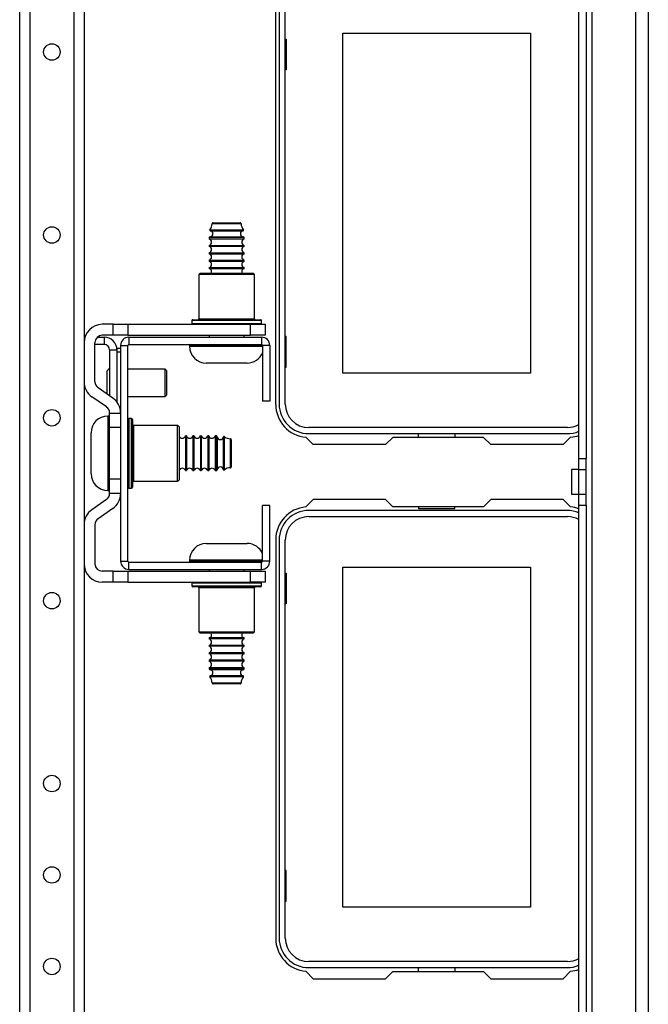
# Model space of a CAD drawing. Extents: x 13 to 258, y 21 to 257.
# Drawn here: x 108 to 114, y 56 to 66 of the extents above; entities that cross this region are included whole.
import ezdxf

# ---------------------------------------------------------------- set-up
doc = ezdxf.new("R2010")
doc.units = 0
doc.header["$MEASUREMENT"] = 0
doc.layers.add('TFR-TRI', color=7, linetype='CONTINUOUS')

msp = doc.modelspace()

# ---------------------------------------------------------------- linework, layer by layer
at = {"layer": 'TFR-TRI', "color": 18, "linetype": 'CONTINUOUS'}
for p, q in [((113.746, 68.027), (113.746, 24.326)), ((114.218, 68.027), (114.218, 24.326)), ((114.356, 68.027), (114.356, 24.326)), ((113.608, 61.526), (113.608, 67.909)), ((113.687, 67.909), (113.687, 61.526)), ((107.587, 67.466), (107.587, 24.891)), ((107.698, 67.466), (107.698, 24.891)), ((108.17, 67.466), (108.17, 24.891)), ((108.28, 67.466), (108.28, 24.891)), ((110.344, 62.108), (110.344, 66.399)), ((110.381, 66.395), (110.381, 62.112)), ((110.447, 62.112), (110.447, 66.395)), ((110.447, 66.038), (110.457, 66.038)), ((110.457, 66.038), (110.457, 65.708)), ((111.067, 66.103), (113.087, 66.103)), ((111.067, 62.443), (111.067, 66.103)), ((113.087, 66.103), (113.087, 62.443)), ((110.457, 65.708), (110.447, 65.708)), ((109.705, 64.053), (109.659, 64.053)), ((109.669, 64.063), (109.712, 64.063)), ((109.816, 64.053), (109.705, 64.053)), ((109.712, 64.063), (109.816, 64.063)), ((109.816, 64.063), (109.919, 64.063)), ((109.926, 64.053), (109.816, 64.053)), ((109.919, 64.063), (109.962, 64.063)), ((109.972, 64.053), (109.926, 64.053)), ((109.635, 63.987), (109.67, 63.987)), ((109.638, 63.978), (109.672, 63.978)), ((109.638, 63.913), (109.672, 63.913)), ((109.67, 63.987), (109.76, 63.987)), ((109.672, 63.978), (109.761, 63.978)), ((109.672, 63.913), (109.761, 63.913)), ((109.76, 63.987), (109.872, 63.987)), ((109.761, 63.978), (109.871, 63.978)), ((109.761, 63.913), (109.871, 63.913)), ((109.871, 63.978), (109.96, 63.978)), ((109.871, 63.913), (109.96, 63.913)), ((109.872, 63.987), (109.962, 63.987)), ((109.96, 63.978), (109.994, 63.978)), ((109.96, 63.913), (109.993, 63.913)), ((109.962, 63.987), (109.996, 63.987)), ((109.629, 63.903), (109.629, 63.89)), ((109.684, 63.903), (109.629, 63.903)), ((109.629, 63.89), (109.665, 63.89)), ((109.629, 63.82), (109.629, 63.81)), ((109.629, 63.82), (109.665, 63.82)), ((109.629, 63.81), (109.665, 63.81)), ((109.665, 63.89), (109.758, 63.89)), ((109.665, 63.82), (109.758, 63.82)), ((109.665, 63.81), (109.758, 63.81)), ((109.816, 63.903), (109.684, 63.903)), ((109.758, 63.89), (109.874, 63.89)), ((109.758, 63.82), (109.874, 63.82)), ((109.758, 63.81), (109.874, 63.81)), ((109.948, 63.903), (109.816, 63.903)), ((109.874, 63.89), (109.967, 63.89)), ((109.874, 63.82), (109.967, 63.82)), ((109.874, 63.81), (109.967, 63.81)), ((110.003, 63.903), (109.948, 63.903)), ((109.967, 63.89), (110.003, 63.89)), ((109.967, 63.82), (110.003, 63.82)), ((109.967, 63.81), (110.003, 63.81)), ((110.003, 63.89), (110.003, 63.903)), ((110.003, 63.81), (110.003, 63.82)), ((109.629, 63.74), (109.629, 63.73)), ((109.629, 63.74), (109.665, 63.74)), ((109.629, 63.73), (109.665, 63.73)), ((109.665, 63.74), (109.758, 63.74)), ((109.665, 63.73), (109.758, 63.73)), ((109.758, 63.74), (109.874, 63.74)), ((109.758, 63.73), (109.874, 63.73)), ((109.874, 63.74), (109.967, 63.74)), ((109.874, 63.73), (109.967, 63.73)), ((109.967, 63.74), (110.003, 63.74)), ((109.967, 63.73), (110.003, 63.73)), ((110.003, 63.73), (110.003, 63.74)), ((109.629, 63.66), (109.629, 63.65)), ((109.629, 63.66), (109.665, 63.66)), ((109.629, 63.65), (109.665, 63.65)), ((109.665, 63.66), (109.758, 63.66)), ((109.665, 63.65), (109.758, 63.65)), ((109.758, 63.66), (109.874, 63.66)), ((109.758, 63.65), (109.874, 63.65)), ((109.874, 63.66), (109.967, 63.66)), ((109.874, 63.65), (109.967, 63.65)), ((109.967, 63.66), (110.003, 63.66)), ((109.967, 63.65), (110.003, 63.65)), ((110.003, 63.65), (110.003, 63.66)), ((109.531, 63.52), (109.516, 63.505)), ((109.516, 63.505), (109.516, 63.03)), ((109.556, 63.505), (109.516, 63.505)), ((109.531, 63.52), (109.569, 63.52)), ((109.666, 63.505), (109.556, 63.505)), ((109.569, 63.52), (109.673, 63.52)), ((109.629, 63.58), (109.629, 63.57)), ((109.629, 63.58), (109.665, 63.58)), ((109.629, 63.57), (109.665, 63.57)), ((109.665, 63.58), (109.758, 63.58)), ((109.665, 63.57), (109.758, 63.57)), ((109.816, 63.505), (109.666, 63.505)), ((109.673, 63.52), (109.816, 63.52)), ((109.758, 63.58), (109.874, 63.58)), ((109.758, 63.57), (109.874, 63.57)), ((109.816, 63.52), (109.958, 63.52)), ((109.966, 63.505), (109.816, 63.505)), ((109.874, 63.58), (109.967, 63.58)), ((109.874, 63.57), (109.967, 63.57)), ((109.958, 63.52), (110.063, 63.52)), ((110.076, 63.505), (109.966, 63.505)), ((109.967, 63.58), (110.003, 63.58)), ((109.967, 63.57), (110.003, 63.57)), ((110.003, 63.57), (110.003, 63.58)), ((110.063, 63.52), (110.101, 63.52)), ((110.116, 63.505), (110.076, 63.505)), ((110.116, 63.505), (110.101, 63.52)), ((110.116, 63.03), (110.116, 63.505)), ((108.595, 62.97), (108.477, 62.97)), ((108.595, 62.97), (108.753, 62.97)), ((108.595, 62.852), (108.595, 62.97)), ((108.753, 62.97), (110.072, 62.97)), ((108.753, 62.97), (108.753, 62.852)), ((109.441, 63.01), (109.441, 62.98)), ((109.491, 63.01), (109.441, 63.01)), ((109.441, 62.98), (109.478, 62.98)), ((109.451, 63.02), (109.487, 63.02)), ((109.478, 62.98), (109.582, 62.98)), ((109.487, 63.02), (109.588, 63.02)), ((109.628, 63.01), (109.491, 63.01)), ((109.516, 63.03), (109.556, 63.03)), ((109.556, 63.03), (109.666, 63.03)), ((109.582, 62.98), (109.732, 62.98)), ((109.588, 63.02), (109.735, 63.02)), ((109.816, 63.01), (109.628, 63.01)), ((109.666, 63.03), (109.816, 63.03)), ((109.732, 62.98), (109.899, 62.98)), ((109.735, 63.02), (109.897, 63.02)), ((109.816, 63.03), (109.966, 63.03)), ((110.003, 63.01), (109.816, 63.01)), ((109.897, 63.02), (110.043, 63.02)), ((109.899, 62.98), (110.05, 62.98)), ((109.966, 63.03), (110.076, 63.03)), ((110.141, 63.01), (110.003, 63.01)), ((110.043, 63.02), (110.145, 63.02)), ((110.05, 62.98), (110.154, 62.98)), ((110.072, 62.852), (110.072, 62.97)), ((110.072, 62.97), (110.229, 62.97)), ((110.076, 63.03), (110.116, 63.03)), ((110.191, 63.01), (110.141, 63.01)), ((110.145, 63.02), (110.181, 63.02)), ((110.154, 62.98), (110.191, 62.98)), ((110.191, 62.98), (110.191, 63.01)), ((110.229, 62.97), (110.229, 62.852)), ((108.595, 62.852), (108.477, 62.852)), ((108.753, 62.852), (108.595, 62.852)), ((108.753, 62.852), (110.072, 62.852)), ((109.629, 62.852), (109.629, 62.832)), ((110.003, 62.832), (110.003, 62.852)), ((110.229, 62.852), (110.072, 62.852)), ((108.28, 62.832), (108.289, 62.832)), ((108.398, 62.352), (108.398, 62.773)), ((108.497, 62.753), (108.398, 62.753)), ((108.425, 62.832), (108.497, 62.832)), ((108.497, 62.832), (108.497, 62.753)), ((108.763, 62.832), (108.763, 62.753)), ((108.763, 62.832), (110.192, 62.832)), ((108.763, 62.753), (110.192, 62.753)), ((109.6, 62.753), (109.816, 62.753)), ((109.816, 62.753), (110.032, 62.753)), ((110.192, 62.832), (110.192, 62.753)), ((110.457, 62.838), (110.447, 62.838)), ((110.457, 62.508), (110.457, 62.838)), ((108.556, 62.694), (108.635, 62.694)), ((108.556, 62.694), (108.556, 62.2)), ((108.635, 62.714), (108.674, 62.714)), ((108.635, 62.714), (108.635, 62.709)), ((108.635, 62.709), (108.635, 62.694)), ((108.635, 62.694), (108.635, 62.133)), ((108.635, 62.675), (108.674, 62.675)), ((108.674, 62.743), (108.753, 62.743)), ((108.674, 62.743), (108.674, 60.421)), ((108.753, 60.421), (108.753, 62.743)), ((109.416, 62.743), (109.416, 62.733)), ((109.469, 62.743), (109.416, 62.743)), ((109.416, 62.733), (109.449, 62.733)), ((109.449, 62.733), (109.544, 62.733)), ((109.616, 62.743), (109.469, 62.743)), ((109.544, 62.733), (109.684, 62.733)), ((109.816, 62.743), (109.616, 62.743)), ((109.684, 62.733), (109.846, 62.733)), ((109.985, 62.743), (109.816, 62.743)), ((109.846, 62.733), (110.003, 62.733)), ((110.122, 62.743), (109.985, 62.743)), ((110.003, 62.733), (110.129, 62.733)), ((110.202, 62.743), (110.122, 62.743)), ((110.129, 62.733), (110.202, 62.733)), ((110.281, 62.743), (110.202, 62.743)), ((110.202, 62.743), (110.202, 62.143)), ((110.281, 62.743), (110.281, 62.143)), ((109.66, 62.553), (109.596, 62.553)), ((109.816, 62.553), (109.66, 62.553)), ((109.971, 62.553), (109.816, 62.553)), ((110.036, 62.553), (109.971, 62.553)), ((108.556, 62.497), (108.525, 62.466)), ((108.525, 62.466), (108.525, 62.429)), ((108.525, 62.429), (108.525, 62.34)), ((109.153, 62.488), (108.753, 62.488)), ((109.168, 62.472), (109.153, 62.488)), ((109.153, 62.445), (109.153, 62.488)), ((109.153, 62.34), (109.153, 62.445)), ((109.168, 62.472), (109.168, 62.433)), ((109.168, 62.433), (109.168, 62.34)), ((110.447, 62.508), (110.457, 62.508)), ((113.087, 62.443), (111.067, 62.443)), ((108.525, 62.34), (108.525, 62.268)), ((109.153, 62.235), (109.153, 62.34)), ((109.168, 62.34), (109.168, 62.246)), ((108.59, 62.176), (108.432, 62.287)), ((108.525, 62.268), (108.525, 62.222)), ((109.153, 62.192), (109.153, 62.235)), ((109.168, 62.246), (109.168, 62.208)), ((108.522, 62.08), (108.364, 62.19)), ((108.753, 62.192), (109.153, 62.192)), ((109.153, 62.192), (109.168, 62.208)), ((110.281, 62.143), (110.202, 62.143)), ((108.556, 61.858), (108.556, 62.015)), ((108.556, 62.015), (108.674, 62.015)), ((108.674, 62.015), (108.674, 61.858)), ((108.546, 61.982), (108.536, 61.982)), ((108.536, 61.982), (108.536, 61.928)), ((108.536, 61.928), (108.536, 61.782)), ((108.546, 61.942), (108.546, 61.982)), ((108.546, 61.831), (108.546, 61.942)), ((108.674, 62.001), (108.674, 62.001)), ((108.674, 61.962), (108.674, 61.962)), ((108.793, 61.957), (108.763, 61.957)), ((108.763, 61.957), (108.763, 61.907)), ((108.763, 61.907), (108.763, 61.77)), ((108.793, 61.92), (108.793, 61.957)), ((108.793, 61.816), (108.793, 61.92)), ((108.803, 61.947), (108.803, 61.898)), ((108.803, 61.898), (108.803, 61.765)), ((108.356, 61.76), (108.356, 61.802)), ((108.546, 61.671), (108.546, 61.831)), ((108.556, 61.306), (108.556, 61.858)), ((108.674, 61.858), (108.556, 61.858)), ((108.674, 61.858), (108.674, 61.306)), ((108.793, 61.665), (108.793, 61.816)), ((109.288, 61.882), (108.813, 61.882)), ((108.813, 61.882), (108.813, 61.842)), ((108.813, 61.842), (108.813, 61.732)), ((109.303, 61.867), (109.288, 61.882)), ((109.288, 61.842), (109.288, 61.882)), ((109.288, 61.732), (109.288, 61.842)), ((109.303, 61.867), (109.303, 61.829)), ((109.303, 61.829), (109.303, 61.725)), ((113.484, 61.859), (110.7, 61.859)), ((110.7, 61.793), (113.484, 61.793)), ((111.883, 61.753), (111.883, 61.793)), ((112.271, 61.793), (112.271, 61.753)), ((108.356, 61.65), (108.356, 61.76)), ((108.536, 61.782), (108.536, 61.582)), ((108.674, 61.769), (108.674, 61.769)), ((108.763, 61.77), (108.763, 61.582)), ((108.803, 61.765), (108.803, 61.582)), ((108.813, 61.732), (108.813, 61.582)), ((109.288, 61.582), (109.288, 61.732)), ((109.303, 61.725), (109.303, 61.582)), ((109.383, 61.769), (109.373, 61.769)), ((109.373, 61.769), (109.373, 61.714)), ((109.373, 61.714), (109.373, 61.582)), ((109.383, 61.769), (109.383, 61.714)), ((109.383, 61.714), (109.383, 61.582)), ((109.463, 61.769), (109.453, 61.769)), ((109.453, 61.769), (109.453, 61.714)), ((109.453, 61.714), (109.453, 61.582)), ((109.463, 61.769), (109.463, 61.714)), ((109.463, 61.714), (109.463, 61.582)), ((109.543, 61.769), (109.533, 61.769)), ((109.533, 61.769), (109.533, 61.714)), ((109.533, 61.714), (109.533, 61.582)), ((109.543, 61.769), (109.543, 61.714)), ((109.543, 61.714), (109.543, 61.582)), ((109.623, 61.769), (109.613, 61.769)), ((109.613, 61.769), (109.613, 61.714)), ((109.613, 61.714), (109.613, 61.582)), ((109.623, 61.769), (109.623, 61.714)), ((109.623, 61.714), (109.623, 61.582)), ((109.705, 61.769), (109.693, 61.769)), ((109.693, 61.769), (109.693, 61.714)), ((109.693, 61.714), (109.693, 61.582)), ((109.705, 61.733), (109.705, 61.769)), ((109.705, 61.64), (109.705, 61.733)), ((109.715, 61.76), (109.715, 61.708)), ((109.715, 61.708), (109.715, 61.582)), ((109.78, 61.76), (109.78, 61.708)), ((109.78, 61.708), (109.78, 61.582)), ((109.79, 61.763), (109.79, 61.71)), ((109.79, 61.71), (109.79, 61.582)), ((109.856, 61.693), (109.856, 61.738)), ((109.856, 61.582), (109.856, 61.693)), ((109.866, 61.728), (109.866, 61.686)), ((109.866, 61.686), (109.866, 61.582)), ((110.749, 61.675), (110.669, 61.754)), ((111.605, 61.753), (111.527, 61.675)), ((112.583, 61.753), (111.605, 61.753)), ((112.661, 61.675), (112.583, 61.753)), ((113.519, 61.754), (113.439, 61.675)), ((108.356, 61.514), (108.356, 61.65)), ((108.536, 61.582), (108.536, 61.382)), ((108.546, 61.493), (108.546, 61.671)), ((108.763, 61.582), (108.763, 61.395)), ((108.793, 61.499), (108.793, 61.665)), ((108.803, 61.582), (108.803, 61.4)), ((108.813, 61.582), (108.813, 61.432)), ((109.288, 61.432), (109.288, 61.582)), ((109.303, 61.582), (109.303, 61.44)), ((109.373, 61.582), (109.373, 61.45)), ((109.383, 61.582), (109.383, 61.45)), ((109.453, 61.582), (109.453, 61.45)), ((109.463, 61.582), (109.463, 61.45)), ((109.533, 61.582), (109.533, 61.45)), ((109.543, 61.582), (109.543, 61.45)), ((109.613, 61.582), (109.613, 61.45)), ((109.623, 61.582), (109.623, 61.45)), ((109.693, 61.582), (109.693, 61.45)), ((109.705, 61.524), (109.705, 61.64)), ((109.715, 61.582), (109.715, 61.456)), ((109.78, 61.582), (109.78, 61.456)), ((109.79, 61.582), (109.79, 61.454)), ((109.856, 61.471), (109.856, 61.582)), ((109.866, 61.582), (109.866, 61.478)), ((111.527, 61.675), (110.749, 61.675)), ((113.439, 61.675), (112.661, 61.675)), ((108.356, 61.404), (108.356, 61.514)), ((108.546, 61.333), (108.546, 61.493)), ((108.793, 61.348), (108.793, 61.499)), ((109.705, 61.431), (109.705, 61.524)), ((109.866, 61.478), (109.866, 61.436)), ((113.608, 61.408), (113.608, 61.526)), ((113.608, 61.526), (113.687, 61.526)), ((113.687, 61.408), (113.687, 61.526)), ((108.356, 61.362), (108.356, 61.404)), ((108.536, 61.382), (108.536, 61.236)), ((108.674, 61.395), (108.674, 61.395)), ((108.763, 61.395), (108.763, 61.257)), ((108.803, 61.4), (108.803, 61.266)), ((108.813, 61.432), (108.813, 61.322)), ((109.288, 61.322), (109.288, 61.432)), ((109.303, 61.44), (109.303, 61.335)), ((109.373, 61.45), (109.373, 61.395)), ((109.373, 61.395), (109.383, 61.395)), ((109.383, 61.45), (109.383, 61.395)), ((109.453, 61.45), (109.453, 61.395)), ((109.453, 61.395), (109.463, 61.395)), ((109.463, 61.45), (109.463, 61.395)), ((109.533, 61.45), (109.533, 61.395)), ((109.533, 61.395), (109.543, 61.395)), ((109.543, 61.45), (109.543, 61.395)), ((109.613, 61.45), (109.613, 61.395)), ((109.613, 61.395), (109.623, 61.395)), ((109.623, 61.45), (109.623, 61.395)), ((109.693, 61.45), (109.693, 61.395)), ((109.693, 61.395), (109.705, 61.395)), ((109.705, 61.395), (109.705, 61.431)), ((109.715, 61.456), (109.715, 61.404)), ((109.78, 61.456), (109.78, 61.404)), ((109.79, 61.454), (109.79, 61.401)), ((109.856, 61.426), (109.856, 61.471)), ((113.608, 61.408), (113.529, 61.408)), ((113.529, 61.408), (113.529, 61.369)), ((113.529, 61.369), (113.529, 61.275)), ((113.608, 61.142), (113.608, 61.408)), ((113.608, 61.408), (113.687, 61.408)), ((113.687, 61.142), (113.687, 61.408)), ((108.546, 61.222), (108.546, 61.333)), ((108.556, 61.149), (108.556, 61.306)), ((108.556, 61.306), (108.674, 61.306)), ((108.674, 61.306), (108.674, 61.149)), ((108.793, 61.244), (108.793, 61.348)), ((108.803, 61.266), (108.803, 61.217)), ((108.813, 61.322), (108.813, 61.282)), ((108.813, 61.282), (109.288, 61.282)), ((109.288, 61.282), (109.288, 61.322)), ((109.288, 61.282), (109.303, 61.297)), ((109.303, 61.335), (109.303, 61.297)), ((113.529, 61.275), (113.529, 61.181)), ((108.536, 61.236), (108.536, 61.182)), ((108.536, 61.182), (108.546, 61.182)), ((108.546, 61.182), (108.546, 61.222)), ((108.763, 61.257), (108.763, 61.207)), ((108.763, 61.207), (108.793, 61.207)), ((108.793, 61.207), (108.793, 61.244)), ((113.529, 61.181), (113.529, 61.142)), ((108.522, 61.084), (108.364, 60.974)), ((108.674, 61.149), (108.556, 61.149)), ((110.749, 61.084), (110.669, 61.004)), ((111.527, 61.084), (110.749, 61.084)), ((111.605, 61.005), (111.527, 61.084)), ((112.661, 61.084), (112.583, 61.005)), ((113.439, 61.084), (112.661, 61.084)), ((113.519, 61.004), (113.439, 61.084)), ((113.529, 61.142), (113.608, 61.142)), ((113.608, 61.024), (113.608, 61.142)), ((113.608, 61.142), (113.687, 61.142)), ((113.687, 61.024), (113.687, 61.142)), ((108.59, 60.988), (108.432, 60.877)), ((110.281, 61.021), (110.202, 61.021)), ((110.202, 60.421), (110.202, 61.021)), ((110.281, 60.421), (110.281, 61.021)), ((113.484, 60.966), (110.7, 60.966)), ((112.583, 61.005), (111.605, 61.005)), ((111.883, 61.005), (111.883, 60.986)), ((111.883, 60.986), (112.271, 60.986)), ((112.271, 60.986), (112.271, 61.005)), ((113.608, 50.129), (113.608, 61.024)), ((113.608, 61.024), (113.687, 61.024)), ((113.687, 61.024), (113.687, 50.129)), ((110.7, 60.9), (113.484, 60.9)), ((108.398, 60.813), (108.398, 60.391)), ((110.344, 60.651), (110.344, 56.36)), ((110.381, 60.647), (110.381, 56.364)), ((110.447, 56.364), (110.447, 60.647)), ((109.596, 60.611), (109.638, 60.611)), ((109.638, 60.611), (109.748, 60.611)), ((109.748, 60.611), (109.884, 60.611)), ((109.884, 60.611), (109.994, 60.611)), ((109.994, 60.611), (110.036, 60.611)), ((108.674, 60.421), (108.753, 60.421)), ((109.416, 60.431), (109.416, 60.421)), ((109.469, 60.431), (109.416, 60.431)), ((109.416, 60.421), (109.449, 60.421)), ((109.449, 60.421), (109.544, 60.421)), ((109.616, 60.431), (109.469, 60.431)), ((109.544, 60.421), (109.684, 60.421)), ((109.816, 60.431), (109.616, 60.431)), ((109.684, 60.421), (109.846, 60.421)), ((109.985, 60.431), (109.816, 60.431)), ((109.846, 60.421), (110.003, 60.421)), ((110.122, 60.431), (109.985, 60.431)), ((110.003, 60.421), (110.129, 60.421)), ((110.202, 60.431), (110.122, 60.431)), ((110.129, 60.421), (110.202, 60.421)), ((110.281, 60.421), (110.202, 60.421)), ((108.595, 60.312), (108.477, 60.312)), ((108.595, 60.312), (108.753, 60.312)), ((108.595, 60.194), (108.595, 60.312)), ((108.753, 60.312), (110.072, 60.312)), ((108.753, 60.312), (108.753, 60.194)), ((108.763, 60.332), (108.763, 60.411)), ((108.763, 60.411), (110.192, 60.411)), ((108.763, 60.332), (110.192, 60.332)), ((109.703, 60.411), (109.6, 60.411)), ((109.629, 60.332), (109.629, 60.312)), ((109.816, 60.411), (109.703, 60.411)), ((109.929, 60.411), (109.816, 60.411)), ((110.032, 60.411), (109.929, 60.411)), ((110.003, 60.312), (110.003, 60.332)), ((110.072, 60.194), (110.072, 60.312)), ((110.072, 60.312), (110.229, 60.312)), ((110.192, 60.332), (110.192, 60.411)), ((110.229, 60.312), (110.229, 60.194)), ((111.067, 60.355), (113.087, 60.355)), ((111.067, 56.695), (111.067, 60.355)), ((113.087, 60.355), (113.087, 56.695)), ((110.447, 60.29), (110.457, 60.29)), ((110.457, 60.29), (110.457, 59.96)), ((108.595, 60.194), (108.477, 60.194)), ((108.753, 60.194), (108.595, 60.194)), ((108.753, 60.194), (110.072, 60.194)), ((109.441, 60.184), (109.441, 60.154)), ((109.491, 60.184), (109.441, 60.184)), ((109.441, 60.154), (109.478, 60.154)), ((109.5, 60.144), (109.451, 60.144)), ((109.478, 60.154), (109.582, 60.154)), ((109.628, 60.184), (109.491, 60.184)), ((109.633, 60.144), (109.5, 60.144)), ((109.516, 60.134), (109.516, 59.659)), ((109.556, 60.134), (109.516, 60.134)), ((109.666, 60.134), (109.556, 60.134)), ((109.582, 60.154), (109.732, 60.154)), ((109.816, 60.184), (109.628, 60.184)), ((109.816, 60.144), (109.633, 60.144)), ((109.816, 60.134), (109.666, 60.134)), ((109.732, 60.154), (109.899, 60.154)), ((110.003, 60.184), (109.816, 60.184)), ((109.998, 60.144), (109.816, 60.144)), ((109.966, 60.134), (109.816, 60.134)), ((109.899, 60.154), (110.05, 60.154)), ((110.076, 60.134), (109.966, 60.134)), ((110.132, 60.144), (109.998, 60.144)), ((110.141, 60.184), (110.003, 60.184)), ((110.05, 60.154), (110.154, 60.154)), ((110.229, 60.194), (110.072, 60.194)), ((110.116, 60.134), (110.076, 60.134)), ((110.116, 59.659), (110.116, 60.134)), ((110.181, 60.144), (110.132, 60.144)), ((110.191, 60.184), (110.141, 60.184)), ((110.154, 60.154), (110.191, 60.154)), ((110.191, 60.154), (110.191, 60.184)), ((110.457, 59.96), (110.447, 59.96)), ((109.516, 59.659), (109.531, 59.644)), ((109.516, 59.659), (109.556, 59.659)), ((109.569, 59.644), (109.531, 59.644)), ((109.556, 59.659), (109.666, 59.659)), ((109.673, 59.644), (109.569, 59.644)), ((109.629, 59.594), (109.629, 59.584)), ((109.684, 59.594), (109.629, 59.594)), ((109.684, 59.584), (109.629, 59.584)), ((109.666, 59.659), (109.816, 59.659)), ((109.816, 59.644), (109.673, 59.644)), ((109.816, 59.594), (109.684, 59.594)), ((109.816, 59.584), (109.684, 59.584)), ((109.816, 59.659), (109.966, 59.659)), ((109.958, 59.644), (109.816, 59.644)), ((109.948, 59.594), (109.816, 59.594)), ((109.948, 59.584), (109.816, 59.584)), ((110.003, 59.594), (109.948, 59.594)), ((110.003, 59.584), (109.948, 59.584)), ((110.063, 59.644), (109.958, 59.644)), ((109.966, 59.659), (110.076, 59.659)), ((110.003, 59.584), (110.003, 59.594)), ((110.101, 59.644), (110.063, 59.644)), ((110.076, 59.659), (110.116, 59.659)), ((110.101, 59.644), (110.116, 59.659)), ((109.629, 59.514), (109.629, 59.504)), ((109.684, 59.514), (109.629, 59.514)), ((109.684, 59.504), (109.629, 59.504)), ((109.816, 59.514), (109.684, 59.514)), ((109.816, 59.504), (109.684, 59.504)), ((109.948, 59.514), (109.816, 59.514)), ((109.948, 59.504), (109.816, 59.504)), ((110.003, 59.514), (109.948, 59.514)), ((110.003, 59.504), (109.948, 59.504)), ((110.003, 59.504), (110.003, 59.514)), ((109.629, 59.434), (109.629, 59.424)), ((109.684, 59.434), (109.629, 59.434)), ((109.684, 59.424), (109.629, 59.424)), ((109.629, 59.354), (109.629, 59.344)), ((109.684, 59.354), (109.629, 59.354)), ((109.816, 59.434), (109.684, 59.434)), ((109.816, 59.424), (109.684, 59.424)), ((109.816, 59.354), (109.684, 59.354)), ((109.948, 59.434), (109.816, 59.434)), ((109.948, 59.424), (109.816, 59.424)), ((109.948, 59.354), (109.816, 59.354)), ((110.003, 59.434), (109.948, 59.434)), ((110.003, 59.424), (109.948, 59.424)), ((110.003, 59.354), (109.948, 59.354)), ((110.003, 59.424), (110.003, 59.434)), ((110.003, 59.344), (110.003, 59.354)), ((109.684, 59.344), (109.629, 59.344)), ((109.629, 59.274), (109.629, 59.261)), ((109.684, 59.274), (109.629, 59.274)), ((109.629, 59.261), (109.665, 59.261)), ((109.69, 59.251), (109.638, 59.251)), ((109.665, 59.261), (109.758, 59.261)), ((109.816, 59.344), (109.684, 59.344)), ((109.816, 59.274), (109.684, 59.274)), ((109.816, 59.251), (109.69, 59.251)), ((109.758, 59.261), (109.874, 59.261)), ((109.948, 59.344), (109.816, 59.344)), ((109.948, 59.274), (109.816, 59.274)), ((109.941, 59.251), (109.816, 59.251)), ((109.874, 59.261), (109.967, 59.261)), ((109.993, 59.251), (109.941, 59.251)), ((110.003, 59.344), (109.948, 59.344)), ((110.003, 59.274), (109.948, 59.274)), ((109.967, 59.261), (110.003, 59.261)), ((110.003, 59.261), (110.003, 59.274)), ((109.688, 59.177), (109.635, 59.177)), ((109.69, 59.186), (109.638, 59.186)), ((109.816, 59.177), (109.688, 59.177)), ((109.816, 59.186), (109.69, 59.186)), ((109.942, 59.186), (109.816, 59.186)), ((109.944, 59.177), (109.816, 59.177)), ((109.994, 59.186), (109.942, 59.186)), ((109.996, 59.177), (109.944, 59.177)), ((109.659, 59.111), (109.705, 59.111)), ((109.712, 59.101), (109.669, 59.101)), ((109.705, 59.111), (109.816, 59.111)), ((109.816, 59.101), (109.712, 59.101)), ((109.816, 59.111), (109.926, 59.111)), ((109.919, 59.101), (109.816, 59.101)), ((109.962, 59.101), (109.919, 59.101)), ((109.926, 59.111), (109.972, 59.111)), ((110.457, 57.09), (110.447, 57.09)), ((110.457, 56.76), (110.457, 57.09)), ((110.447, 56.76), (110.457, 56.76)), ((113.087, 56.695), (111.067, 56.695)), ((113.484, 56.111), (110.7, 56.111)), ((110.669, 56.006), (110.749, 55.926)), ((110.7, 56.045), (113.484, 56.045)), ((111.527, 55.926), (111.605, 56.005)), ((111.605, 56.005), (112.583, 56.005)), ((111.883, 56.005), (111.883, 56.045)), ((112.271, 56.045), (112.271, 56.005)), ((112.583, 56.005), (112.661, 55.926)), ((113.439, 55.926), (113.519, 56.006)), ((110.749, 55.926), (111.527, 55.926)), ((112.661, 55.926), (113.439, 55.926))]:
    msp.add_line(p, q, dxfattribs=at)
for centre in [(107.934, 65.901), (107.934, 63.932), (107.934, 61.964), (107.934, 59.995), (107.934, 58.027), (107.934, 57.043), (107.934, 56.058)]:
    msp.add_circle(centre, 0.0886, dxfattribs=at)
for centre, radius, start, end in [((109.559, 64.052), 0.1, 319.2314, 0.409), ((109.669, 64.053), 0.01, 90, 180.409), ((109.962, 64.053), 0.01, 359.591, 90), ((110.072, 64.052), 0.1, 179.591, 220.7686), ((109.639, 63.903), 0.01, 93.7182, 180), ((109.64, 63.983), 0.00589, 139.2314, 253.4329), ((109.636, 63.945), 0.0326, 273.7182, 86.7212), ((109.996, 63.945), 0.0326, 93.2788, 266.2818), ((109.993, 63.903), 0.01, 0, 86.2818), ((109.992, 63.983), 0.00589, 286.5671, 40.7686), ((109.617, 63.855), 0.0371, 289.1912, 70.8088), ((109.617, 63.775), 0.0371, 289.1912, 70.8088), ((110.015, 63.855), 0.0371, 109.1912, 250.8088), ((110.015, 63.775), 0.0371, 109.1912, 250.8088), ((109.617, 63.695), 0.0371, 289.1912, 70.8088), ((110.015, 63.695), 0.0371, 109.1912, 250.8088), ((109.617, 63.615), 0.0371, 289.1912, 70.8088), ((110.015, 63.615), 0.0371, 109.1912, 250.8088), ((109.617, 63.535), 0.0371, 335.3165, 70.8088), ((110.015, 63.535), 0.0371, 109.1912, 204.6835), ((108.477, 62.773), 0.197, 90, 180), ((109.451, 63.01), 0.01, 90, 180), ((109.451, 62.98), 0.01, 180, 270), ((109.506, 63.03), 0.01, 270, 0), ((110.126, 63.03), 0.01, 180, 270), ((110.181, 63.01), 0.01, 0, 90), ((110.181, 62.98), 0.01, 270, 0), ((108.477, 62.773), 0.0787, 90, 180), ((108.497, 62.694), 0.138, 0, 90), ((108.497, 62.694), 0.0591, 0, 90), ((108.763, 62.743), 0.0886, 90, 180), ((108.763, 62.743), 0.00984, 90, 180), ((109.426, 62.743), 0.01, 90, 180), ((110.192, 62.743), 0.0886, 0, 90), ((110.192, 62.743), 0.00984, 0, 90), ((109.596, 62.733), 0.18, 180, 270), ((110.036, 62.733), 0.18, 270, 337.6814), ((108.477, 62.352), 0.197, 180, 235), ((108.477, 62.352), 0.0787, 180, 235), ((108.477, 62.015), 0.197, 0, 55), ((110.698, 62.108), 0.354, 180, 265.2804), ((110.7, 62.112), 0.319, 180, 270), ((110.7, 62.112), 0.253, 180, 270), ((108.477, 62.015), 0.0787, 0, 55), ((108.536, 61.802), 0.18, 90, 180), ((108.546, 61.972), 0.01, 0, 90), ((108.763, 61.947), 0.01, 90, 180), ((108.793, 61.947), 0.01, 0, 90), ((108.813, 61.892), 0.01, 180, 270), ((113.484, 62.112), 0.253, 270, 299.3597), ((113.484, 62.112), 0.319, 270, 292.8867), ((109.338, 61.781), 0.0371, 199.1912, 340.8088), ((109.418, 61.781), 0.0371, 199.1912, 340.8088), ((109.498, 61.781), 0.0371, 199.1912, 340.8088), ((109.578, 61.781), 0.0371, 199.1912, 340.8088), ((109.658, 61.781), 0.0371, 199.1912, 340.8088), ((109.705, 61.759), 0.01, 3.7182, 90), ((109.748, 61.762), 0.0326, 183.7182, 356.7212), ((109.786, 61.758), 0.00589, 49.2314, 163.4329), ((109.855, 61.838), 0.1, 229.2314, 270.409), ((109.856, 61.728), 0.01, 0, 90.409), ((113.49, 62.108), 0.354, 274.7196, 289.4718), ((109.338, 61.383), 0.0371, 19.1912, 160.8088), ((109.418, 61.383), 0.0371, 19.1912, 160.8088), ((109.498, 61.383), 0.0371, 19.1912, 160.8088), ((109.578, 61.383), 0.0371, 19.1912, 160.8088), ((109.658, 61.383), 0.0371, 19.1912, 160.8088), ((109.705, 61.405), 0.01, 270, 356.2818), ((109.748, 61.402), 0.0326, 3.2788, 176.2818), ((109.786, 61.406), 0.00589, 196.5671, 310.7686), ((109.855, 61.326), 0.1, 89.591, 130.7686), ((109.856, 61.436), 0.01, 269.591, 0), ((108.536, 61.362), 0.18, 180, 270), ((108.813, 61.272), 0.01, 90, 180), ((108.546, 61.192), 0.01, 270, 0), ((108.763, 61.217), 0.01, 180, 270), ((108.793, 61.217), 0.01, 270, 0), ((108.477, 61.149), 0.0787, 305, 0), ((108.477, 61.149), 0.197, 305, 0), ((108.477, 60.813), 0.197, 125, 180), ((110.698, 60.651), 0.354, 94.7196, 180), ((110.7, 60.647), 0.319, 90, 180), ((113.484, 60.647), 0.319, 67.1133, 90), ((113.49, 60.651), 0.354, 70.5282, 85.2804), ((108.477, 60.813), 0.0787, 125, 180), ((110.7, 60.647), 0.253, 90, 180), ((113.484, 60.647), 0.253, 60.6403, 90), ((109.596, 60.431), 0.18, 90, 180), ((110.036, 60.431), 0.18, 22.3186, 90), ((108.763, 60.421), 0.0886, 180, 270), ((108.763, 60.421), 0.00984, 180, 270), ((109.426, 60.421), 0.01, 180, 270), ((110.192, 60.421), 0.0886, 270, 0), ((110.192, 60.421), 0.00984, 270, 0), ((108.477, 60.391), 0.197, 180, 270), ((108.477, 60.391), 0.0787, 180, 270), ((109.451, 60.184), 0.01, 90, 180), ((109.451, 60.154), 0.01, 180, 270), ((109.506, 60.134), 0.01, 0, 90), ((110.126, 60.134), 0.01, 90, 180), ((110.181, 60.184), 0.01, 0, 90), ((110.181, 60.154), 0.01, 270, 0), ((109.617, 59.629), 0.0371, 289.1912, 24.6835), ((109.617, 59.549), 0.0371, 289.1912, 70.8088), ((110.015, 59.629), 0.0371, 155.3165, 250.8088), ((110.015, 59.549), 0.0371, 109.1912, 250.8088), ((109.617, 59.469), 0.0371, 289.1912, 70.8088), ((110.015, 59.469), 0.0371, 109.1912, 250.8088), ((109.617, 59.389), 0.0371, 289.1912, 70.8088), ((110.015, 59.389), 0.0371, 109.1912, 250.8088), ((109.617, 59.309), 0.0371, 289.1912, 70.8088), ((109.639, 59.261), 0.01, 180, 266.2818), ((109.636, 59.219), 0.0326, 273.2788, 86.2818), ((109.996, 59.219), 0.0326, 93.7182, 266.7212), ((110.015, 59.309), 0.0371, 109.1912, 250.8088), ((109.993, 59.261), 0.01, 273.7182, 0), ((109.64, 59.181), 0.00589, 106.5671, 220.7686), ((109.559, 59.112), 0.1, 359.591, 40.7686), ((110.072, 59.112), 0.1, 139.2314, 180.409), ((109.992, 59.181), 0.00589, 319.2314, 73.4329), ((109.669, 59.111), 0.01, 179.591, 270), ((109.962, 59.111), 0.01, 270, 0.409), ((110.698, 56.36), 0.354, 180, 265.2804), ((110.7, 56.364), 0.319, 180, 270), ((110.7, 56.364), 0.253, 180, 270), ((113.484, 56.364), 0.253, 270, 299.3597), ((113.484, 56.364), 0.319, 270, 292.8867), ((113.49, 56.36), 0.354, 274.7196, 289.4718)]:
    msp.add_arc(centre, radius, start, end, dxfattribs=at)

doc.saveas('drawing.dxf')
